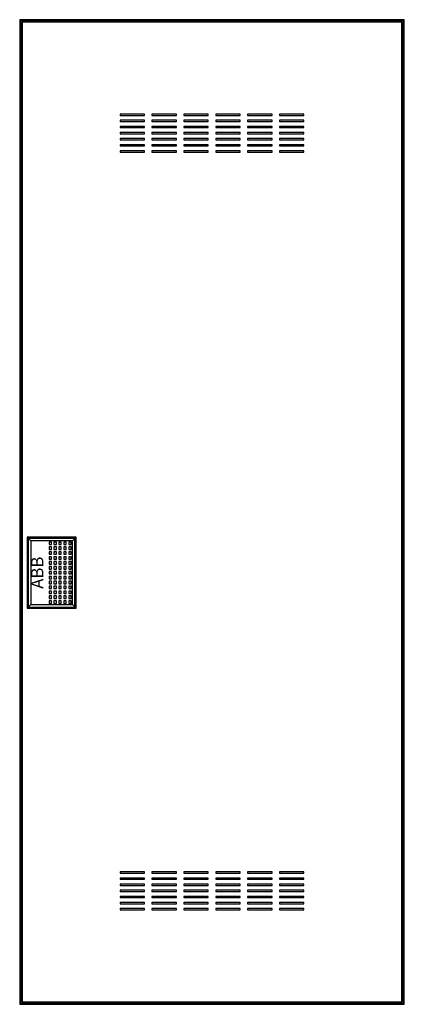
# Model space of a CAD drawing. Extents: x 1.2 to 32.6, y 1.2 to 81.5.
import ezdxf
from ezdxf.enums import TextEntityAlignment as Align

# ---------------------------------------------------------------- set-up
doc = ezdxf.new("R2010")
doc.units = 0
doc.layers.get('0').update_dxf_attribs({"linetype": 'CONTINUOUS'})
doc.layers.add('3', color=7, linetype='CONTINUOUS')
doc.layers.add('47', color=7, linetype='CONTINUOUS')

# ---------------------------------------------------------------- blocks, each defined once
blk = doc.blocks.new('azt650v')
at = {"layer": '3', "color": 7, "linetype": 'CONTINUOUS'}
for points in [[(32.6, 1.2), (32.6, 81.5), (1.2, 81.5), (1.2, 1.2)], [(32.5, 1.3), (32.5, 81.4), (1.3, 81.4), (1.3, 1.3)], [(32.4, 1.4), (32.4, 81.3), (1.4, 81.3), (1.4, 1.4)], [(11.4, 73.7), (11.4, 73.8), (9.4, 73.8), (9.4, 73.7)], [(11.4, 73.2), (11.4, 73.3), (9.4, 73.3), (9.4, 73.2)], [(14, 73.7), (14, 73.8), (12, 73.8), (12, 73.7)], [(14, 73.2), (14, 73.3), (12, 73.3), (12, 73.2)], [(16.6, 73.7), (16.6, 73.8), (14.6, 73.8), (14.6, 73.7)], [(16.6, 73.2), (16.6, 73.3), (14.6, 73.3), (14.6, 73.2)], [(19.2, 73.7), (19.2, 73.8), (17.2, 73.8), (17.2, 73.7)], [(19.2, 73.2), (19.2, 73.3), (17.2, 73.3), (17.2, 73.2)], [(21.8, 73.7), (21.8, 73.8), (19.8, 73.8), (19.8, 73.7)], [(21.8, 73.2), (21.8, 73.3), (19.8, 73.3), (19.8, 73.2)], [(24.4, 73.7), (24.4, 73.8), (22.4, 73.8), (22.4, 73.7)], [(24.4, 73.2), (24.4, 73.3), (22.4, 73.3), (22.4, 73.2)], [(11.4, 72.7), (11.4, 72.8), (9.4, 72.8), (9.4, 72.7)], [(11.4, 72.2), (11.4, 72.3), (9.4, 72.3), (9.4, 72.2)], [(14, 72.7), (14, 72.8), (12, 72.8), (12, 72.7)], [(14, 72.2), (14, 72.3), (12, 72.3), (12, 72.2)], [(16.6, 72.7), (16.6, 72.8), (14.6, 72.8), (14.6, 72.7)], [(16.6, 72.2), (16.6, 72.3), (14.6, 72.3), (14.6, 72.2)], [(19.2, 72.7), (19.2, 72.8), (17.2, 72.8), (17.2, 72.7)], [(19.2, 72.2), (19.2, 72.3), (17.2, 72.3), (17.2, 72.2)], [(21.8, 72.7), (21.8, 72.8), (19.8, 72.8), (19.8, 72.7)], [(21.8, 72.2), (21.8, 72.3), (19.8, 72.3), (19.8, 72.2)], [(24.4, 72.7), (24.4, 72.8), (22.4, 72.8), (22.4, 72.7)], [(24.4, 72.2), (24.4, 72.3), (22.4, 72.3), (22.4, 72.2)], [(11.4, 71.7), (11.4, 71.8), (9.4, 71.8), (9.4, 71.7)], [(14, 71.7), (14, 71.8), (12, 71.8), (12, 71.7)], [(16.6, 71.7), (16.6, 71.8), (14.6, 71.8), (14.6, 71.7)], [(19.2, 71.7), (19.2, 71.8), (17.2, 71.8), (17.2, 71.7)], [(21.8, 71.7), (21.8, 71.8), (19.8, 71.8), (19.8, 71.7)], [(24.4, 71.7), (24.4, 71.8), (22.4, 71.8), (22.4, 71.7)], [(11.4, 71.2), (11.4, 71.3), (9.4, 71.3), (9.4, 71.2)], [(11.4, 70.7), (11.4, 70.8), (9.4, 70.8), (9.4, 70.7)], [(14, 71.2), (14, 71.3), (12, 71.3), (12, 71.2)], [(14, 70.7), (14, 70.8), (12, 70.8), (12, 70.7)], [(16.6, 71.2), (16.6, 71.3), (14.6, 71.3), (14.6, 71.2)], [(16.6, 70.7), (16.6, 70.8), (14.6, 70.8), (14.6, 70.7)], [(19.2, 71.2), (19.2, 71.3), (17.2, 71.3), (17.2, 71.2)], [(19.2, 70.7), (19.2, 70.8), (17.2, 70.8), (17.2, 70.7)], [(21.8, 71.2), (21.8, 71.3), (19.8, 71.3), (19.8, 71.2)], [(21.8, 70.7), (21.8, 70.8), (19.8, 70.8), (19.8, 70.7)], [(24.4, 71.2), (24.4, 71.3), (22.4, 71.3), (22.4, 71.2)], [(24.4, 70.7), (24.4, 70.8), (22.4, 70.8), (22.4, 70.7)], [(5.7, 33.6), (5.7, 39.2), (1.9, 39.2), (1.9, 33.6)], [(11.4, 11.9), (11.4, 12), (9.4, 12), (9.4, 11.9)], [(11.4, 11.4), (11.4, 11.5), (9.4, 11.5), (9.4, 11.4)], [(14, 11.9), (14, 12), (12, 12), (12, 11.9)], [(14, 11.4), (14, 11.5), (12, 11.5), (12, 11.4)], [(16.6, 11.9), (16.6, 12), (14.6, 12), (14.6, 11.9)], [(16.6, 11.4), (16.6, 11.5), (14.6, 11.5), (14.6, 11.4)], [(19.2, 11.9), (19.2, 12), (17.2, 12), (17.2, 11.9)], [(19.2, 11.4), (19.2, 11.5), (17.2, 11.5), (17.2, 11.4)], [(21.8, 11.9), (21.8, 12), (19.8, 12), (19.8, 11.9)], [(21.8, 11.4), (21.8, 11.5), (19.8, 11.5), (19.8, 11.4)], [(24.4, 11.9), (24.4, 12), (22.4, 12), (22.4, 11.9)], [(24.4, 11.4), (24.4, 11.5), (22.4, 11.5), (22.4, 11.4)], [(11.4, 10.9), (11.4, 11), (9.4, 11), (9.4, 10.9)], [(11.4, 10.4), (11.4, 10.5), (9.4, 10.5), (9.4, 10.4)], [(14, 10.9), (14, 11), (12, 11), (12, 10.9)], [(14, 10.4), (14, 10.5), (12, 10.5), (12, 10.4)], [(16.6, 10.9), (16.6, 11), (14.6, 11), (14.6, 10.9)], [(16.6, 10.4), (16.6, 10.5), (14.6, 10.5), (14.6, 10.4)], [(19.2, 10.9), (19.2, 11), (17.2, 11), (17.2, 10.9)], [(19.2, 10.4), (19.2, 10.5), (17.2, 10.5), (17.2, 10.4)], [(21.8, 10.9), (21.8, 11), (19.8, 11), (19.8, 10.9)], [(21.8, 10.4), (21.8, 10.5), (19.8, 10.5), (19.8, 10.4)], [(24.4, 10.9), (24.4, 11), (22.4, 11), (22.4, 10.9)], [(24.4, 10.4), (24.4, 10.5), (22.4, 10.5), (22.4, 10.4)], [(11.4, 9.9), (11.4, 10), (9.4, 10), (9.4, 9.9)], [(14, 9.9), (14, 10), (12, 10), (12, 9.9)], [(16.6, 9.9), (16.6, 10), (14.6, 10), (14.6, 9.9)], [(19.2, 9.9), (19.2, 10), (17.2, 10), (17.2, 9.9)], [(21.8, 9.9), (21.8, 10), (19.8, 10), (19.8, 9.9)], [(24.4, 9.9), (24.4, 10), (22.4, 10), (22.4, 9.9)], [(11.4, 9.4), (11.4, 9.5), (9.4, 9.5), (9.4, 9.4)], [(11.4, 8.9), (11.4, 9), (9.4, 9), (9.4, 8.9)], [(14, 9.4), (14, 9.5), (12, 9.5), (12, 9.4)], [(14, 8.9), (14, 9), (12, 9), (12, 8.9)], [(16.6, 9.4), (16.6, 9.5), (14.6, 9.5), (14.6, 9.4)], [(16.6, 8.9), (16.6, 9), (14.6, 9), (14.6, 8.9)], [(19.2, 9.4), (19.2, 9.5), (17.2, 9.5), (17.2, 9.4)], [(19.2, 8.9), (19.2, 9), (17.2, 9), (17.2, 8.9)], [(21.8, 9.4), (21.8, 9.5), (19.8, 9.5), (19.8, 9.4)], [(21.8, 8.9), (21.8, 9), (19.8, 9), (19.8, 8.9)], [(24.4, 9.4), (24.4, 9.5), (22.4, 9.5), (22.4, 9.4)], [(24.4, 8.9), (24.4, 9), (22.4, 9), (22.4, 8.9)]]:
    blk.add_lwpolyline(points, close=True, dxfattribs=at)
at = {"layer": '47', "color": 7, "linetype": 'CONTINUOUS'}
for points in [[(5.8, 33.5), (5.8, 39.3), (1.8, 39.3), (1.8, 33.5)], [(5.5, 33.8), (5.5, 39), (2.1, 39), (2.1, 33.8)], [(3.8, 38.7), (3.8, 38.9), (3.6, 38.9), (3.6, 38.7)], [(4.2, 38.7), (4.2, 38.9), (4, 38.9), (4, 38.7)], [(4.6, 38.7), (4.6, 38.9), (4.4, 38.9), (4.4, 38.7)], [(5, 38.7), (5, 38.9), (4.8, 38.9), (4.8, 38.7)], [(5.4, 38.7), (5.4, 38.9), (5.2, 38.9), (5.2, 38.7)], [(3.8, 38.3), (3.8, 38.5), (3.6, 38.5), (3.6, 38.3)], [(3.8, 37.9), (3.8, 38.1), (3.6, 38.1), (3.6, 37.9)], [(4.2, 38.3), (4.2, 38.5), (4, 38.5), (4, 38.3)], [(4.2, 37.9), (4.2, 38.1), (4, 38.1), (4, 37.9)], [(4.6, 38.3), (4.6, 38.5), (4.4, 38.5), (4.4, 38.3)], [(4.6, 37.9), (4.6, 38.1), (4.4, 38.1), (4.4, 37.9)], [(5, 38.3), (5, 38.5), (4.8, 38.5), (4.8, 38.3)], [(5, 37.9), (5, 38.1), (4.8, 38.1), (4.8, 37.9)], [(5.4, 38.3), (5.4, 38.5), (5.2, 38.5), (5.2, 38.3)], [(5.4, 37.9), (5.4, 38.1), (5.2, 38.1), (5.2, 37.9)], [(3.8, 37.5), (3.8, 37.7), (3.6, 37.7), (3.6, 37.5)], [(3.8, 37.1), (3.8, 37.3), (3.6, 37.3), (3.6, 37.1)], [(4.2, 37.5), (4.2, 37.7), (4, 37.7), (4, 37.5)], [(4.2, 37.1), (4.2, 37.3), (4, 37.3), (4, 37.1)], [(4.6, 37.5), (4.6, 37.7), (4.4, 37.7), (4.4, 37.5)], [(4.6, 37.1), (4.6, 37.3), (4.4, 37.3), (4.4, 37.1)], [(5, 37.5), (5, 37.7), (4.8, 37.7), (4.8, 37.5)], [(5, 37.1), (5, 37.3), (4.8, 37.3), (4.8, 37.1)], [(5.4, 37.5), (5.4, 37.7), (5.2, 37.7), (5.2, 37.5)], [(5.4, 37.1), (5.4, 37.3), (5.2, 37.3), (5.2, 37.1)], [(3.8, 36.7), (3.8, 36.9), (3.6, 36.9), (3.6, 36.7)], [(3.8, 36.3), (3.8, 36.5), (3.6, 36.5), (3.6, 36.3)], [(4.2, 36.7), (4.2, 36.9), (4, 36.9), (4, 36.7)], [(4.2, 36.3), (4.2, 36.5), (4, 36.5), (4, 36.3)], [(4.6, 36.7), (4.6, 36.9), (4.4, 36.9), (4.4, 36.7)], [(4.6, 36.3), (4.6, 36.5), (4.4, 36.5), (4.4, 36.3)], [(5, 36.7), (5, 36.9), (4.8, 36.9), (4.8, 36.7)], [(5, 36.3), (5, 36.5), (4.8, 36.5), (4.8, 36.3)], [(5.4, 36.7), (5.4, 36.9), (5.2, 36.9), (5.2, 36.7)], [(5.4, 36.3), (5.4, 36.5), (5.2, 36.5), (5.2, 36.3)], [(3.8, 35.9), (3.8, 36.1), (3.6, 36.1), (3.6, 35.9)], [(3.8, 35.5), (3.8, 35.7), (3.6, 35.7), (3.6, 35.5)], [(4.2, 35.9), (4.2, 36.1), (4, 36.1), (4, 35.9)], [(4.2, 35.5), (4.2, 35.7), (4, 35.7), (4, 35.5)], [(4.6, 35.9), (4.6, 36.1), (4.4, 36.1), (4.4, 35.9)], [(4.6, 35.5), (4.6, 35.7), (4.4, 35.7), (4.4, 35.5)], [(5, 35.9), (5, 36.1), (4.8, 36.1), (4.8, 35.9)], [(5, 35.5), (5, 35.7), (4.8, 35.7), (4.8, 35.5)], [(5.4, 35.9), (5.4, 36.1), (5.2, 36.1), (5.2, 35.9)], [(5.4, 35.5), (5.4, 35.7), (5.2, 35.7), (5.2, 35.5)], [(3.8, 35.1), (3.8, 35.3), (3.6, 35.3), (3.6, 35.1)], [(3.8, 34.7), (3.8, 34.9), (3.6, 34.9), (3.6, 34.7)], [(4.2, 35.1), (4.2, 35.3), (4, 35.3), (4, 35.1)], [(4.2, 34.7), (4.2, 34.9), (4, 34.9), (4, 34.7)], [(4.6, 35.1), (4.6, 35.3), (4.4, 35.3), (4.4, 35.1)], [(4.6, 34.7), (4.6, 34.9), (4.4, 34.9), (4.4, 34.7)], [(5, 35.1), (5, 35.3), (4.8, 35.3), (4.8, 35.1)], [(5, 34.7), (5, 34.9), (4.8, 34.9), (4.8, 34.7)], [(5.4, 35.1), (5.4, 35.3), (5.2, 35.3), (5.2, 35.1)], [(5.4, 34.7), (5.4, 34.9), (5.2, 34.9), (5.2, 34.7)], [(3.8, 34.3), (3.8, 34.5), (3.6, 34.5), (3.6, 34.3)], [(3.8, 33.9), (3.8, 34.1), (3.6, 34.1), (3.6, 33.9)], [(4.2, 34.3), (4.2, 34.5), (4, 34.5), (4, 34.3)], [(4.2, 33.9), (4.2, 34.1), (4, 34.1), (4, 33.9)], [(4.6, 34.3), (4.6, 34.5), (4.4, 34.5), (4.4, 34.3)], [(4.6, 33.9), (4.6, 34.1), (4.4, 34.1), (4.4, 33.9)], [(5, 34.3), (5, 34.5), (4.8, 34.5), (4.8, 34.3)], [(5, 33.9), (5, 34.1), (4.8, 34.1), (4.8, 33.9)], [(5.4, 34.3), (5.4, 34.5), (5.2, 34.5), (5.2, 34.3)], [(5.4, 33.9), (5.4, 34.1), (5.2, 34.1), (5.2, 33.9)]]:
    blk.add_lwpolyline(points, close=True, dxfattribs=at)
for points in [[(1.8, 39.3), (2.1, 39)], [(5.8, 39.3), (5.5, 39)], [(1.8, 33.5), (2.1, 33.8)], [(5.5, 33.8), (5.8, 33.5)]]:
    blk.add_lwpolyline(points, dxfattribs=at)
blk.add_text('ABB', height=1, rotation=90, dxfattribs=at).set_placement((3.133, 36.4), align=Align.CENTER)

msp = doc.modelspace()

# ---------------------------------------------------------------- block references
msp.add_blockref('azt650v', (0, 0))

doc.saveas('drawing.dxf')
